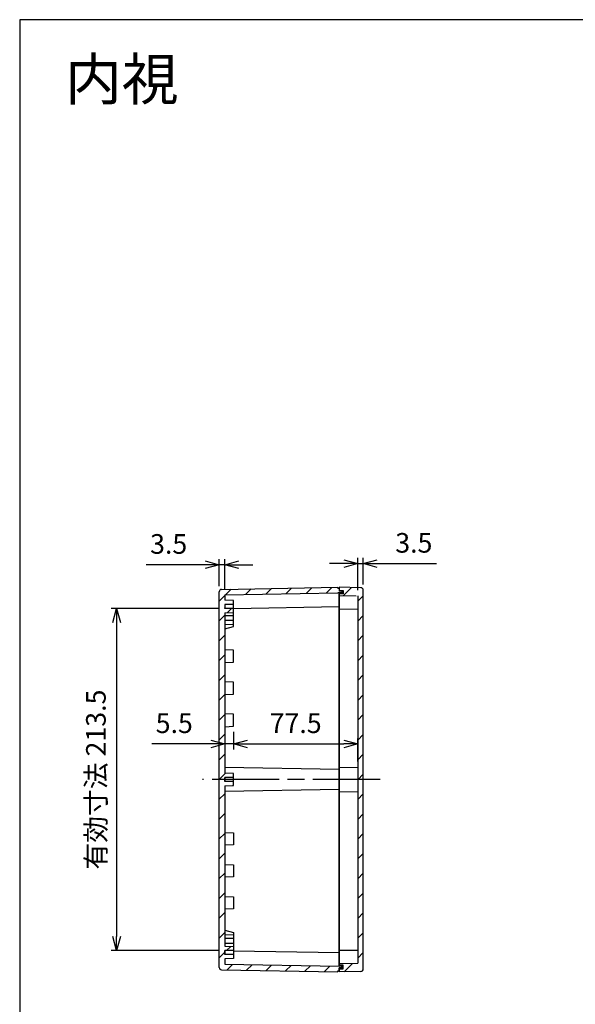
# Model space of a CAD drawing. Units: millimetres. Extents: x 0 to 2831, y 0 to 980.
# Drawn here: x 1420 to 1768, y 365 to 980 of the extents above; entities that cross this region are included whole.
import ezdxf

# ---------------------------------------------------------------- set-up
doc = ezdxf.new("R2010")
doc.units = ezdxf.units.MM
doc.header["$LTSCALE"] = 3.5
doc.linetypes.add('AM_ISO02W050x2', pattern=[3.75, 3, -0.75])
doc.linetypes.add('AM_ISO08W050', pattern=[18, 12, -1.5, 3, -1.5])
for name, color, linetype, lineweight in [('AM_5', 3, 'Continuous', 25), ('AM_7', 4, 'AM_ISO08W050', 25), ('AM_8', 1, 'Continuous', 25), ('ｶﾞｽｹｯﾄ', 5, 'Continuous', 25), ('ﾄｯﾌﾟｶﾊﾞｰ', 7, 'Continuous', 25), ('ﾄｯﾌﾟｶﾊﾞｰ0', 7, 'AM_ISO02W050x2', 25), ('ﾎﾞﾃﾞｨｰ', 2, 'Continuous', 25), ('ﾎﾞﾃﾞｨｰ0', 2, 'AM_ISO02W050x2', 25)]:
    doc.layers.add(name, color=color, linetype=linetype, lineweight=lineweight)
doc.styles.get("Standard").update_dxf_attribs({"font": 'ISOCP.SHX', "bigfont": 'bigfont.shx'})
doc.styles.add('takachi1', font='MS PGothic.ttf', dxfattribs={"height": 2.5})
doc.dimstyles.new('AM_ISO$0', dxfattribs={"dimtxt": 3.5, "dimasz": 2.5, "dimexe": 1, "dimexo": 1, "dimgap": 1.5, "dimtad": 1, "dimdsep": 46, "dimtxsty": 'Standard', "dimblk": 'OPEN30', "dimcen": 0, "dimclrd": 256, "dimclre": 256, "dimclrt": 2, "dimadec": 0, "dimazin": 2, "dimtp": 0.1, "dimtm": 0.1, "dimtfac": 0.71, "dimtmove": 0, "dimatfit": 3, "dimldrblk": 'OPEN30', "dimfxl": 1, "dimlwd": -1, "dimlwe": -1, "dimarcsym": 0})
pattern_1 = [(45, (0, 0), (-6.187184, 6.187184), [])]

# ---------------------------------------------------------------- blocks, each defined once
blk = doc.blocks.new('TK-A3')
blk.add_lwpolyline([(0, 0), (403, 0), (403, 280), (0, 280)], close=True)
blk = doc.blocks.new('_Open30')
at = {"color": 0, "linetype": 'ByBlock', "lineweight": -2}
for p, q in [((-1, 0.268), (0, 0)), ((0, 0), (-1, -0.268)), ((0, 0), (-1, 0))]:
    blk.add_line(p, q, dxfattribs=at)
blk = doc.blocks.new('*D31')
at = {"layer": 'AM_5', "transparency": 16777216}
for p, q in [((1622.89, 640.47), (1614.14, 640.47)), ((1631.64, 623.84), (1631.64, 643.97)), ((1631.64, 640.47), (1635.14, 640.47)), ((1635.14, 627.4), (1635.14, 643.97)), ((1643.89, 640.47), (1680.8, 640.47))]:
    blk.add_line(p, q, dxfattribs=at)
at = {"layer": 'Defpoints', "color": 0, "transparency": 16777216}
for p in [(1635.14, 640.47), (1635.14, 623.9), (1631.64, 620.34)]:
    blk.add_point(p, dxfattribs=at)
at = {"layer": 'AM_5', "transparency": 16777216, "xscale": 8.75, "yscale": 8.75, "zscale": 8.75}
blk.add_blockref('_Open30', (1631.64, 640.47), dxfattribs=at)
at = {"layer": 'AM_5', "transparency": 16777216, "xscale": 8.75, "yscale": 8.75, "zscale": 8.75, "rotation": 180}
blk.add_blockref('_Open30', (1635.14, 640.47), dxfattribs=at)
at = {"layer": 'AM_5', "color": 2, "transparency": 16777216, "insert": (1666.72, 651.84), "char_height": 12.25, "attachment_point": 5}
blk.add_mtext('3.5', dxfattribs=at)
blk = doc.blocks.new('*D32')
at = {"layer": 'AM_5', "transparency": 16777216}
for p, q in [((1536.39, 639.76), (1499.48, 639.76)), ((1545.14, 626.42), (1545.14, 643.26)), ((1548.64, 639.76), (1545.14, 639.76)), ((1548.64, 624.44), (1548.64, 643.26)), ((1557.39, 639.76), (1566.14, 639.76))]:
    blk.add_line(p, q, dxfattribs=at)
at = {"layer": 'Defpoints', "color": 0, "transparency": 16777216}
for p in [(1545.14, 639.76), (1545.14, 622.92), (1548.64, 620.94)]:
    blk.add_point(p, dxfattribs=at)
at = {"layer": 'AM_5', "transparency": 16777216, "xscale": 8.75, "yscale": 8.75, "zscale": 8.75}
blk.add_blockref('_Open30', (1545.14, 639.76), dxfattribs=at)
at = {"layer": 'AM_5', "transparency": 16777216, "xscale": 8.75, "yscale": 8.75, "zscale": 8.75, "rotation": 180}
blk.add_blockref('_Open30', (1548.64, 639.76), dxfattribs=at)
at = {"layer": 'AM_5', "color": 2, "transparency": 16777216, "insert": (1513.56, 651.14), "char_height": 12.25, "attachment_point": 5}
blk.add_mtext('3.5', dxfattribs=at)
blk = doc.blocks.new('*D33')
at = {"layer": 'AM_5', "transparency": 16777216}
for p, q in [((1548.64, 535.16), (1548.64, 524.36)), ((1554.14, 535.41), (1554.14, 524.36)), ((1539.89, 527.86), (1502.98, 527.86)), ((1554.14, 527.86), (1548.64, 527.86)), ((1562.89, 527.86), (1571.64, 527.86))]:
    blk.add_line(p, q, dxfattribs=at)
at = {"layer": 'Defpoints', "color": 0, "transparency": 16777216}
for p in [(1548.64, 538.66), (1554.14, 538.91), (1554.14, 527.86)]:
    blk.add_point(p, dxfattribs=at)
at = {"layer": 'AM_5', "transparency": 16777216, "xscale": 8.75, "yscale": 8.75, "zscale": 8.75}
blk.add_blockref('_Open30', (1548.64, 527.86), dxfattribs=at)
at = {"layer": 'AM_5', "transparency": 16777216, "xscale": 8.75, "yscale": 8.75, "zscale": 8.75, "rotation": 180}
blk.add_blockref('_Open30', (1554.14, 527.86), dxfattribs=at)
at = {"layer": 'AM_5', "color": 2, "transparency": 16777216, "insert": (1517.06, 539.24), "char_height": 12.25, "attachment_point": 5}
blk.add_mtext('5.5', dxfattribs=at)
blk = doc.blocks.new('*D34')
at = {"layer": 'AM_5', "transparency": 16777216}
for p, q in [((1554.14, 535.41), (1554.14, 524.36)), ((1631.64, 516.83), (1631.64, 531.36)), ((1562.89, 527.86), (1622.89, 527.86))]:
    blk.add_line(p, q, dxfattribs=at)
at = {"layer": 'Defpoints', "color": 0, "transparency": 16777216}
for p in [(1554.14, 538.91), (1631.64, 527.86), (1631.64, 513.33)]:
    blk.add_point(p, dxfattribs=at)
at = {"layer": 'AM_5', "transparency": 16777216, "xscale": 8.75, "yscale": 8.75, "zscale": 8.75, "rotation": 180}
blk.add_blockref('_Open30', (1554.14, 527.86), dxfattribs=at)
at = {"layer": 'AM_5', "transparency": 16777216, "xscale": 8.75, "yscale": 8.75, "zscale": 8.75}
blk.add_blockref('_Open30', (1631.64, 527.86), dxfattribs=at)
at = {"layer": 'AM_5', "color": 2, "transparency": 16777216, "insert": (1592.89, 539.24), "char_height": 12.25, "attachment_point": 5}
blk.add_mtext('77.5', dxfattribs=at)
blk = doc.blocks.new('*D35')
at = {"layer": 'AM_5', "transparency": 16777216}
for p, q in [((1545.14, 612.41), (1477.58, 612.41)), ((1481.08, 603.66), (1481.08, 407.66)), ((1545.14, 398.91), (1477.58, 398.91))]:
    blk.add_line(p, q, dxfattribs=at)
at = {"layer": 'Defpoints', "color": 0, "transparency": 16777216}
for p in [(1548.64, 612.41), (1481.08, 398.91), (1548.64, 398.91)]:
    blk.add_point(p, dxfattribs=at)
at = {"layer": 'AM_5', "transparency": 16777216, "xscale": 8.75, "yscale": 8.75, "zscale": 8.75}
for p, rotation in [((1481.08, 612.41), 90), ((1481.08, 398.91), 270)]:
    blk.add_blockref('_Open30', p, dxfattribs=dict(at, rotation=rotation))
at = {"layer": 'AM_5', "color": 2, "transparency": 16777216, "insert": (1469.7, 505.66), "char_height": 12.25, "attachment_point": 5, "rotation": 90}
blk.add_mtext('有効寸法 213.5', dxfattribs=at)

msp = doc.modelspace()

# ---------------------------------------------------------------- hatches: boundary and pattern name
at = {"layer": 'AM_8'}
h = msp.add_hatch(dxfattribs=at)
h.set_pattern_fill('_U', color=256, scale=8.75, angle=45, style=0, pattern_type=0)
h.set_pattern_definition(pattern_1)
edge = h.paths.add_edge_path()
edge.add_line((1546.614, 624.397), (1619.14, 625.663))
edge.add_line((1619.14, 625.663), (1619.14, 625.163))
edge.add_line((1619.14, 625.163), (1620.14, 625.146))
edge.add_line((1620.14, 625.146), (1620.14, 623.163))
edge.add_line((1620.14, 623.163), (1621.64, 623.163))
edge.add_line((1621.64, 623.163), (1621.64, 622.163))
edge.add_line((1621.64, 622.163), (1619.14, 622.163))
edge.add_line((1619.14, 622.163), (1548.64, 620.933))
edge.add_line((1548.64, 620.933), (1548.64, 617.663))
edge.add_line((1548.64, 617.663), (1554.14, 617.413))
edge.add_line((1554.14, 617.413), (1554.14, 614.913))
edge.add_line((1554.14, 614.913), (1548.64, 614.913))
edge.add_line((1548.64, 614.913), (1548.64, 612.413))
edge.add_line((1548.64, 612.413), (1554.14, 612.413))
edge.add_line((1554.14, 612.413), (1554.14, 609.913))
edge.add_line((1554.14, 609.913), (1548.64, 609.663))
edge.add_line((1548.64, 609.663), (1548.64, 509.663))
edge.add_line((1548.64, 509.663), (1554.14, 509.413))
edge.add_line((1554.14, 509.413), (1554.14, 506.913))
edge.add_line((1554.14, 506.913), (1548.64, 506.913))
edge.add_line((1548.64, 506.913), (1548.64, 504.413))
edge.add_line((1548.64, 504.413), (1554.14, 504.413))
edge.add_line((1554.14, 504.413), (1554.14, 501.913))
edge.add_line((1554.14, 501.913), (1548.64, 501.663))
edge.add_line((1548.64, 501.663), (1548.64, 401.663))
edge.add_line((1548.64, 401.663), (1554.14, 401.413))
edge.add_line((1554.14, 401.413), (1554.14, 398.913))
edge.add_line((1554.14, 398.913), (1548.64, 398.913))
edge.add_line((1548.64, 398.913), (1548.64, 396.413))
edge.add_line((1548.64, 396.413), (1554.14, 396.413))
edge.add_line((1554.14, 396.413), (1554.14, 393.913))
edge.add_line((1554.14, 393.913), (1548.64, 393.663))
edge.add_line((1548.64, 393.663), (1548.64, 390.394))
edge.add_line((1548.64, 390.394), (1620.14, 389.163))
edge.add_line((1620.14, 389.163), (1621.64, 389.163))
edge.add_line((1621.64, 389.163), (1621.64, 388.163))
edge.add_line((1621.64, 388.163), (1620.14, 388.163))
edge.add_line((1620.14, 388.163), (1620.14, 386.181))
edge.add_line((1620.14, 386.181), (1619.14, 386.163))
edge.add_line((1619.14, 386.163), (1619.14, 385.663))
edge.add_line((1619.14, 385.663), (1546.614, 386.929))
edge.add_arc((1546.64, 388.429), 1.5, 180, 269, ccw=False)
edge.add_line((1545.14, 388.429), (1545.14, 622.898))
edge.add_arc((1546.64, 622.898), 1.5, 451, 540, ccw=False)
h = msp.add_hatch(dxfattribs=at)
h.set_pattern_fill('_U', color=256, scale=8.75, angle=45, style=0, pattern_type=0)
h.set_pattern_definition(pattern_1)
edge = h.paths.add_edge_path()
edge.add_line((1633.666, 385.899), (1620.14, 385.663))
edge.add_line((1620.14, 385.663), (1620.14, 387.563))
edge.add_line((1620.14, 387.563), (1622.64, 387.563))
edge.add_line((1622.64, 387.563), (1622.64, 389.763))
edge.add_line((1622.64, 389.763), (1620.14, 389.763))
edge.add_line((1620.14, 389.763), (1620.14, 390.763))
edge.add_line((1620.14, 390.763), (1631.64, 390.964))
edge.add_line((1631.64, 390.964), (1631.64, 620.363))
edge.add_line((1631.64, 620.363), (1620.14, 620.563))
edge.add_line((1620.14, 620.563), (1620.14, 621.563))
edge.add_line((1620.14, 621.563), (1622.64, 621.563))
edge.add_line((1622.64, 621.563), (1622.64, 623.763))
edge.add_line((1622.64, 623.763), (1620.14, 623.763))
edge.add_line((1620.14, 623.763), (1620.14, 625.146))
edge.add_line((1620.14, 625.146), (1620.14, 625.663))
edge.add_line((1620.14, 625.663), (1633.666, 625.427))
edge.add_arc((1633.64, 623.928), 1.5, 360, 449, ccw=False)
edge.add_line((1635.14, 623.928), (1635.14, 387.399))
edge.add_arc((1633.64, 387.399), 1.5, 271, 360, ccw=False)
at = {"layer": 'ｶﾞｽｹｯﾄ'}
for points in [[(1621.64, 623.163), (1620.14, 623.163), (1620.14, 623.763), (1622.64, 623.763), (1622.64, 621.563), (1620.14, 621.563), (1620.14, 622.163), (1621.64, 622.163)], [(1621.64, 388.163), (1620.14, 388.163), (1620.14, 387.563), (1622.64, 387.563), (1622.64, 389.763), (1620.14, 389.763), (1620.14, 389.163), (1621.64, 389.163)]]:
    msp.add_hatch(color=256, dxfattribs=at).paths.add_polyline_path(points)

# ---------------------------------------------------------------- linework, layer by layer
at = {"layer": 'AM_7'}
msp.add_line((1645.64, 505.663), (1534.64, 505.663), dxfattribs=at)
at = {"layer": 'ﾄｯﾌﾟｶﾊﾞｰ'}
for p, q in [((1633.666, 625.427), (1620.14, 625.663)), ((1620.14, 625.663), (1620.14, 623.163)), ((1620.14, 623.763), (1622.64, 623.763)), ((1620.14, 622.163), (1620.14, 389.163)), ((1622.64, 621.563), (1620.14, 621.563)), ((1622.64, 623.763), (1622.64, 621.563)), ((1635.14, 387.399), (1635.14, 623.928)), ((1631.64, 620.363), (1631.64, 390.964)), ((1620.14, 612.263), (1631.64, 612.063)), ((1620.14, 513.1), (1631.64, 513.301)), ((1620.14, 498.227), (1631.64, 498.026)), ((1620.14, 399.063), (1631.64, 399.264)), ((1620.14, 390.763), (1631.64, 390.964)), ((1622.64, 389.763), (1620.14, 389.763)), ((1620.14, 388.163), (1620.14, 385.663)), ((1620.14, 387.563), (1622.64, 387.563)), ((1622.64, 387.563), (1622.64, 389.763)), ((1633.666, 385.899), (1620.14, 385.663))]:
    msp.add_line(p, q, dxfattribs=at)
for centre, start, end in [((1633.64, 623.928), 360, 89), ((1633.64, 387.399), 271, 360)]:
    msp.add_arc(centre, 1.5, start, end, dxfattribs=at)
at = {"layer": 'ﾄｯﾌﾟｶﾊﾞｰ0'}
msp.add_line((1620.14, 620.563), (1631.64, 620.363), dxfattribs=at)
at = {"layer": 'ﾎﾞﾃﾞｨｰ'}
for p, q in [((1545.14, 388.429), (1545.14, 622.898)), ((1546.614, 624.397), (1619.14, 625.663)), ((1548.64, 620.933), (1619.14, 622.163)), ((1548.64, 620.933), (1548.64, 617.663)), ((1619.14, 625.163), (1619.14, 625.663)), ((1619.14, 625.163), (1620.14, 625.146)), ((1621.64, 622.163), (1619.14, 622.163)), ((1620.14, 625.146), (1620.14, 623.163)), ((1621.64, 623.163), (1620.14, 623.163)), ((1620.14, 389.163), (1620.14, 622.163)), ((1621.64, 623.163), (1621.64, 622.163)), ((1554.14, 617.413), (1548.64, 617.663)), ((1548.64, 614.913), (1548.64, 612.413)), ((1548.64, 614.913), (1548.64, 612.413)), ((1554.14, 614.913), (1548.64, 614.913)), ((1554.14, 609.913), (1554.14, 617.413)), ((1548.64, 612.413), (1548.64, 612.901)), ((1554.14, 612.413), (1548.64, 612.413)), ((1548.64, 609.663), (1554.14, 609.913)), ((1548.64, 609.663), (1548.64, 509.663)), ((1548.64, 609.663), (1548.64, 509.663)), ((1554.14, 612.527), (1620.14, 613.663)), ((1554.14, 601.163), (1554.14, 611.163)), ((1554.14, 607.913), (1548.64, 607.913)), ((1554.14, 604.913), (1548.64, 604.913)), ((1548.64, 602.413), (1554.14, 602.663)), ((1548.64, 599.663), (1554.14, 601.163)), ((1620.14, 511.872), (1548.64, 513.103)), ((1548.64, 506.913), (1548.64, 504.413)), ((1548.64, 506.913), (1548.64, 504.413)), ((1548.64, 504.413), (1548.64, 506.913)), ((1554.14, 506.913), (1548.64, 506.913)), ((1548.64, 504.413), (1548.64, 504.901)), ((1554.14, 504.413), (1548.64, 504.413)), ((1548.64, 501.663), (1554.14, 501.913)), ((1548.64, 501.663), (1548.64, 401.663)), ((1548.64, 501.663), (1548.64, 401.663)), ((1620.14, 499.455), (1548.64, 498.224)), ((1548.64, 411.663), (1554.14, 410.163)), ((1548.64, 408.913), (1554.14, 408.663)), ((1554.14, 406.413), (1548.64, 406.413)), ((1554.14, 410.163), (1554.14, 400.163)), ((1554.14, 403.413), (1548.64, 403.413)), ((1548.64, 401.663), (1554.14, 401.413)), ((1554.14, 401.413), (1554.14, 393.913)), ((1548.64, 398.913), (1548.64, 396.413)), ((1548.64, 398.913), (1548.64, 396.413)), ((1548.64, 396.413), (1548.64, 398.913)), ((1554.14, 398.913), (1548.64, 398.913)), ((1548.64, 398.913), (1548.64, 398.426)), ((1554.14, 396.413), (1548.64, 396.413)), ((1554.14, 393.913), (1548.64, 393.663)), ((1548.64, 393.663), (1548.64, 390.394)), ((1554.14, 398.799), (1620.14, 397.663)), ((1548.64, 390.394), (1620.14, 389.163)), ((1621.64, 389.163), (1620.14, 389.163)), ((1620.14, 386.181), (1620.14, 388.163)), ((1621.64, 388.163), (1620.14, 388.163)), ((1620.14, 386.181), (1620.14, 388.163)), ((1621.64, 388.163), (1621.64, 389.163)), ((1546.614, 386.929), (1619.14, 385.663)), ((1619.14, 386.163), (1620.14, 386.181)), ((1619.14, 385.663), (1619.14, 386.163))]:
    msp.add_line(p, q, dxfattribs=at)
for centre, start, end in [((1546.64, 622.898), 91, 180), ((1546.64, 388.429), 180, 269)]:
    msp.add_arc(centre, 1.5, start, end, dxfattribs=at)
at = {"layer": 'ﾎﾞﾃﾞｨｰ0'}
for p, q in [((1554.14, 586.413), (1548.64, 586.663)), ((1554.14, 578.913), (1554.14, 586.413)), ((1548.64, 578.663), (1554.14, 578.913)), ((1554.14, 566.413), (1548.64, 566.663)), ((1554.14, 558.913), (1554.14, 566.413)), ((1548.64, 558.663), (1554.14, 558.913)), ((1554.14, 546.413), (1548.64, 546.663)), ((1554.14, 538.913), (1554.14, 546.413)), ((1548.64, 538.663), (1554.14, 538.913)), ((1554.14, 509.413), (1548.64, 509.663)), ((1554.14, 501.913), (1554.14, 509.413)), ((1548.64, 472.663), (1554.14, 472.413)), ((1554.14, 472.413), (1554.14, 464.913)), ((1554.14, 464.913), (1548.64, 464.663)), ((1548.64, 452.663), (1554.14, 452.413)), ((1554.14, 452.413), (1554.14, 444.913)), ((1554.14, 444.913), (1548.64, 444.663)), ((1548.64, 432.663), (1554.14, 432.413)), ((1554.14, 432.413), (1554.14, 424.913)), ((1554.14, 424.913), (1548.64, 424.663))]:
    msp.add_line(p, q, dxfattribs=at)

# ---------------------------------------------------------------- block references
at = {"lineweight": 0, "xscale": 3.5, "yscale": 3.5, "zscale": 3.5}
msp.add_blockref('TK-A3', (1420.5, 0), dxfattribs=at)

# ---------------------------------------------------------------- texts
at = {"insert": (1448.837, 955.881), "char_height": 26, "attachment_point": 1, "style": 'takachi1'}
msp.add_mtext_dynamic_manual_height_columns('{\\Fisocp,extfont|c128;内視}', width=75.40251, gutter_width=12.5, heights=[0], dxfattribs=at)

# ---------------------------------------------------------------- dimensions: what is measured, and where the dimension line sits
at = {"layer": 'AM_5'}
for base, p1, p2, override, picture, middle in [((1545.14, 639.764), (1548.64, 620.942), (1545.14, 622.924), {"dimscale": 3.5}, '*D32', (1513.561, 651.139)), ((1635.14, 640.467), (1631.64, 620.336), (1635.14, 623.901), {"dimscale": 3.5, "dimpost": ''}, '*D31', (1666.718, 651.842)), ((1631.64, 527.865), (1554.14, 538.913), (1631.64, 513.327), {"dimscale": 3.5, "dimtix": 1}, '*D34', (1592.89, 539.24))]:
    dim = msp.add_linear_dim(base=base, p1=p1, p2=p2, dimstyle='AM_ISO$0', override=override, dxfattribs=at)
    dim.commit()
    dim.dimension.update_dxf_attribs({"geometry": picture, "text_midpoint": middle})
dim = msp.add_linear_dim(base=(1481.079, 398.913), p1=(1548.64, 612.413), p2=(1548.64, 398.913), angle=90, text='有効寸法 <>', dimstyle='AM_ISO$0', override={"dimscale": 3.5, "dimpost": ''}, dxfattribs=at)
dim.commit()
dim.dimension.update_dxf_attribs({"geometry": '*D35', "text_midpoint": (1469.703, 505.663)})
dim = msp.add_linear_dim(base=(1554.14, 527.865), p1=(1548.64, 538.663), p2=(1554.14, 538.913), angle=0, dimstyle='AM_ISO$0', override={"dimscale": 3.5, "dimtix": 1}, dxfattribs=at)
dim.commit()
dim.dimension.update_dxf_attribs({"geometry": '*D33', "text_midpoint": (1517.061, 527.865), "dimtype": 160})

doc.saveas('drawing.dxf')
